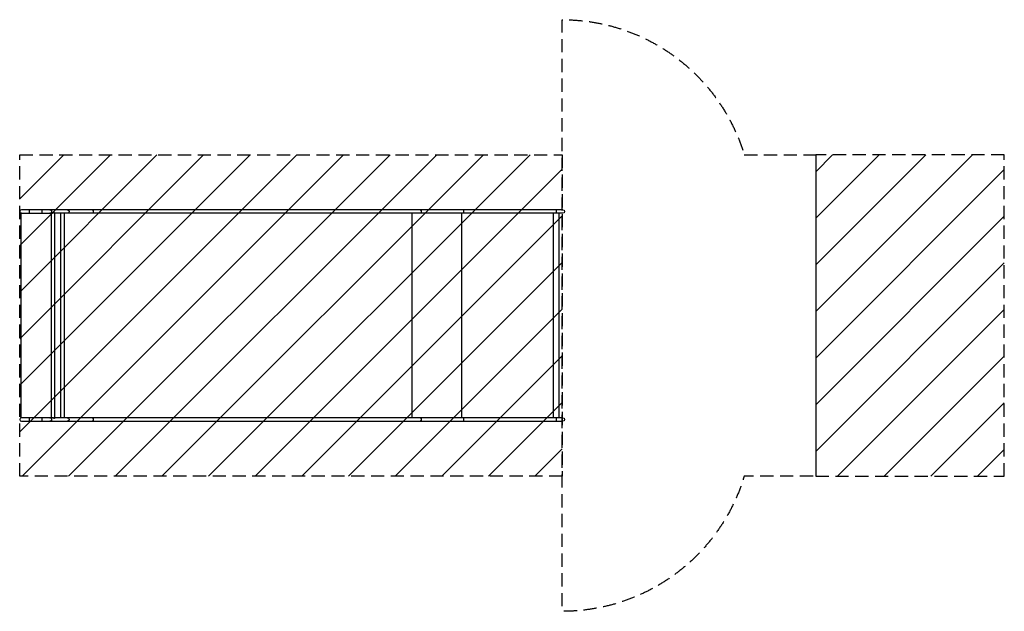
# Model space of a CAD drawing. Units: millimetres. Extents: x -5162 to 4318, y -2848 to 2848.
import ezdxf

# ---------------------------------------------------------------- set-up
doc = ezdxf.new("R2010")
doc.units = ezdxf.units.MM
doc.header["$LTSCALE"] = 20
doc.linetypes.add('HIDDEN', pattern=[9.525, 6.35, -3.175])
for name, color, linetype in [('2d', 230, 'Continuous'), ('CSA-ClearanceZone', 30, 'HIDDEN'), ('CSA-ClearanceZone_Hatch', 30, 'Continuous'), ('CSA-No-EncroachmentZone', 20, 'HIDDEN'), ('CSA-No-EncroachmentZone_Hatch', 20, 'Continuous'), ('CSA-SafetyZone', 63, 'HIDDEN')]:
    doc.layers.add(name, color=color, linetype=linetype)

msp = doc.modelspace()

# ---------------------------------------------------------------- hatches: boundary and pattern name
at = {"layer": 'CSA-ClearanceZone_Hatch'}
h = msp.add_hatch(dxfattribs=at)
h.set_pattern_fill('ANSI31', color=256, scale=100)
h.paths.add_polyline_path([(61.9, 1547.8), (-5162.3, 1547.8), (-5162.3, -1547.9), (61.9, -1547.9)])
at = {"layer": 'CSA-No-EncroachmentZone_Hatch'}
h = msp.add_hatch(dxfattribs=at)
h.set_pattern_fill('ANSI31', color=256, scale=100)
h.set_pattern_definition([(45, (668.4, 8e-08), (-224.506, 224.506), [])])
h.paths.add_polyline_path([(4318, 1547.8), (2501.9, 1547.8), (2501.9, -1547.9), (4318, -1547.9)])

# ---------------------------------------------------------------- linework, layer by layer
at = {"layer": '2d'}
for p, q in [((-5146.2, 983.6), (-5147.4, 983.6)), ((-5147.4, -983.8), (-5147.4, 983.6)), ((-5147.4, 983.6), (-5147.4, 983.6)), ((-5146.2, 983.6), (-5147.4, 983.6)), ((67.4, 1017.8), (-5145.4, 1017.8)), ((-5145.4, 984.1), (-4845.1, 984.1)), ((-5143.3, 983.8), (-5143.4, 983.8)), ((-5068.6, 984.1), (-5068.6, 1017.8)), ((-4944.7, 984.1), (-4944.7, 1017.8)), ((-4859.6, 984.1), (-4859.6, -984.2)), ((-4825.9, 992.5), (-4830.8, 992.5)), ((-4825.9, 992.5), (-4825.9, -992.5)), ((67.4, 984.1), (-4825.9, 984.1)), ((-4769.3, 984.1), (-4769.3, -984.2)), ((-4735.3, 984.1), (-4735.3, -984.2)), ((-1387.3, 984.1), (-1387.3, -984.2)), ((-909.8, 984.1), (-909.8, -984.2)), ((-24.6, 984.1), (-24.6, -984.2)), ((29.7, 984.1), (29.7, -984.2)), ((-4845.1, -984.2), (-5145.4, -984.2)), ((-5145.4, -1017.9), (67.4, -1017.9)), ((-5068.6, -1017.9), (-5068.6, -984.2)), ((-4944.7, -1017.9), (-4944.7, -984.2)), ((-4825.9, -992.5), (-4830.8, -992.5)), ((67.4, -984.2), (-4825.9, -984.2))]:
    msp.add_line(p, q, dxfattribs=at)
for centre, radius in [((-5145.4, 1001), 16.9), ((-5145.4, -1001), 16.8)]:
    msp.add_arc(centre, radius, 90, 270, dxfattribs=at)
at = {"layer": '2d', "extrusion": (0, 0, -1)}
for centre, radius in [((-67.4, 1001), 16.9), ((-67.4, -1001), 16.8)]:
    msp.add_arc(centre, radius, 90, 270, dxfattribs=at)
for centre, major_axis, ratio in [((-4870.7, 1001), (0, 16.8), 0.962692), ((-4703.7, 1001), (0, 16.8), 0.962692), ((-4463.7, 1001), (0, 16.8), 0.573576), ((-1306.6, 1001), (0, 16.9), 0.573576), ((-890.9, 1001), (0, 16.8), 0.139173), ((1.2, 1001), (0, 16.8), 0.139173), ((-4870.7, -1001), (0, 16.8), 0.962692), ((-4703.7, -1001), (0, 16.8), 0.962692), ((-4463.7, -1001), (0, 16.9), 0.573576), ((-1306.6, -1001), (0, 16.8), 0.573576), ((-890.9, -1001), (0, 16.8), 0.139173), ((1.2, -1001), (0, 16.8), 0.139173)]:
    msp.add_ellipse(centre, major_axis=major_axis, ratio=ratio, start_param=0, end_param=3.141593, dxfattribs=at)
at = {"layer": '2d'}
for points in [[(-5147.4, 983.6), (-5147.4, 983.6), (-5147.4, 983.6), (-5147.4, 983.6)], [(-5147.3, 983.6), (-5147.3, 983.6), (-5147.4, 983.6), (-5147.4, 983.6)], [(-5146.2, 983.6), (-5146.6, 983.6), (-5146.9, 983.6), (-5147.3, 983.6)], [(-5143.4, 983.8), (-5143.4, 983.8), (-5143.4, 983.8), (-5143.4, 983.8)]]:
    msp.add_open_spline(points, degree=3, dxfattribs=at)
for points, knots in [([(-5143.8, 983.8), (-5143.8, 983.8), (-5143.9, 983.8), (-5144.1, 983.8), (-5144.2, 983.7), (-5144.9, 983.7), (-5145.4, 983.7), (-5146.4, 983.6), (-5146.7, 983.6), (-5147.3, 983.6)], [-915.01655, -915.01655, -915.01655, -915.01655, -914.871005, -914.871005, -914.476265, -914.476265, -912.734821, -912.734821, -911.291029, -911.291029, -911.291029, -911.291029]), ([(-5143.3, 983.8), (-5143.3, 983.8), (-5143.4, 983.8), (-5143.4, 983.8), (-5143.4, 983.8), (-5143.5, 983.8), (-5143.5, 983.8), (-5143.7, 983.8), (-5143.7, 983.8), (-5143.8, 983.8)], [-177.3533765, -177.3533765, -177.3533765, -177.3533765, -177.2465424, -177.2465424, -177.1053649, -177.1053649, -176.7626028, -176.7626028, -176.3599013, -176.3599013, -176.3599013, -176.3599013]), ([(-4830.8, 992.5), (-4831.7, 991.4), (-4832.7, 990.4), (-4834.4, 988.9), (-4835.1, 988.4), (-4836.3, 987.5), (-4837, 987.1), (-4838.5, 986.3), (-4839.2, 985.9), (-4840.7, 985.3), (-4841.5, 985), (-4843.1, 984.5), (-4844, 984.3), (-4845.2, 984.1), (-4845.6, 984.1), (-4846.5, 984), (-4847.3, 984), (-4848.1, 984), (-4848.8, 984.1), (-4849.1, 984.1), (-4849.4, 984.1)], [0, 0, 0, 0, 0.00500828, 0.00500828, 0.00751242, 0.00751242, 0.01001656, 0.01001656, 0.0125207, 0.0125207, 0.01502485, 0.01502485, 0.01752899, 0.01752899, 0.01878106, 0.01878106, 0.02003313, 0.0212852, 0.0212852, 0.02229104, 0.02229104, 0.02229104, 0.02229104]), ([(-5143.3, -983.8), (-5144.9, -983.8), (-5145.9, -983.8), (-5147.4, -983.8), (-5147.4, -983.8), (-5147.4, -983.8)], [1.257481, 1.257481, 1.257481, 1.257481, 7.061395, 7.061395, 7.112025, 7.112025, 7.112025, 7.112025]), ([(-4830.8, -992.5), (-4831.7, -991.4), (-4832.7, -990.4), (-4834.4, -988.9), (-4835.1, -988.4), (-4836.3, -987.5), (-4837, -987.1), (-4838.5, -986.3), (-4839.2, -985.9), (-4840.7, -985.3), (-4841.5, -985), (-4843.1, -984.5), (-4844, -984.3), (-4845.2, -984.1), (-4845.6, -984.1), (-4846.5, -984), (-4847.3, -984), (-4848.1, -984), (-4848.8, -984.1), (-4849.1, -984.1), (-4849.4, -984.2)], [0, 0, 0, 0, 0.00500828, 0.00500828, 0.00751242, 0.00751242, 0.01001656, 0.01001656, 0.0125207, 0.0125207, 0.01502485, 0.01502485, 0.01752899, 0.01752899, 0.01878106, 0.01878106, 0.02003313, 0.0212852, 0.0212852, 0.02229104, 0.02229104, 0.02229104, 0.02229104])]:
    msp.add_open_spline(points, degree=3, knots=knots, dxfattribs=at)
at = {"layer": 'CSA-ClearanceZone'}
msp.add_lwpolyline([(-5162.3, 1547.8), (61.9, 1547.8), (61.9, -1547.9), (-5162.3, -1547.9)], close=True, dxfattribs=at)
at = {"layer": 'CSA-No-EncroachmentZone'}
msp.add_lwpolyline([(2501.9, -1547.9), (4318, -1547.9), (4318, 1547.8), (2501.9, 1547.8)], close=True, dxfattribs=at)
at = {"layer": 'CSA-SafetyZone', "flags": 128}
msp.add_lwpolyline([(1813.5, 1547.8), (2501.9, 1547.8), (2501.9, -1547.9), (1813.5, -1547.9, -0.330549), (61.9, -2847.9), (61.9, 2847.8, -0.330549), (1813.5, 1547.8)], format="xyb", close=True, dxfattribs=at)

doc.saveas('drawing.dxf')
